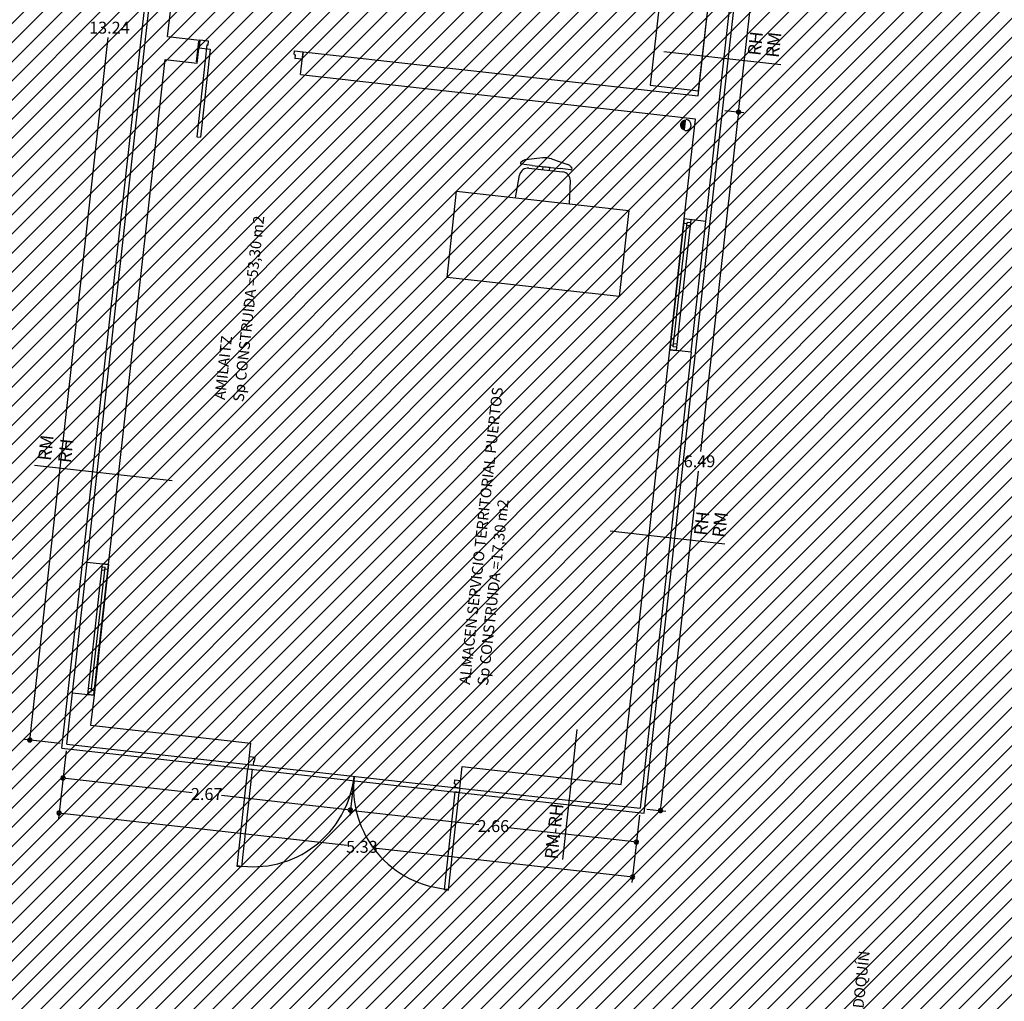
# Model space of a CAD drawing. Extents: x 552027 to 552570, y 4793422 to 4794534.
# Drawn here: x 552250 to 552259, y 4793661 to 4793671 of the extents above; entities that cross this region are included whole.
import ezdxf

# ---------------------------------------------------------------- set-up
doc = ezdxf.new("R2010")
doc.units = 0
doc.header["$LTSCALE"] = 10
doc.header["$MEASUREMENT"] = 0
doc.layers.get('0').update_dxf_attribs({"linetype": 'CONTINUOUS'})
doc.layers.add('1SOMBREADO', color=7, linetype='CONTINUOUS')
doc.layers.add('CARTO', color=7, linetype='CONTINUOUS')
doc.layers.get('0').off()
doc.styles.add('AMR-COTAS', font='romans.shx', dxfattribs={"width": 0.6})
doc.styles.add('kabel', font='txt', dxfattribs={"height": 1})
doc.styles.add('STAKA', font='romans.shx')

# ---------------------------------------------------------------- blocks, each defined once
blk = doc.blocks.new('_DOT')
at = {"color": 0, "linetype": 'ByBlock', "ltscale": 0.05}
blk.add_line((-0.5, 0), (-1, 0), dxfattribs=at)
at = {"color": 0, "linetype": 'ByBlock', "ltscale": 0.05, "const_width": 0.5}
blk.add_lwpolyline([(-0.25, 0, 1), (0.25, 0, 1)], format="xyb", close=True, dxfattribs=at)

msp = doc.modelspace()

# ---------------------------------------------------------------- hatches: boundary and pattern name
at = {"layer": '1SOMBREADO'}
h = msp.add_hatch(dxfattribs=at)
h.set_pattern_fill('ANSI31', color=21, style=0)
h.set_pattern_definition([(45, (3100.23822, -242.84734), (-0.0883883476483, 0.0883883476483), [])])
edge = h.paths.add_edge_path()
edge.add_line((552249.16, 4794281.26), (552244.1506, 4794281.3502))
edge.add_line((552244.1506, 4794281.3502), (552285.7482, 4794531.9209))
edge.add_line((552285.7482, 4794531.9209), (552360.7221, 4794519.4743))
edge.add_line((552360.7221, 4794519.4743), (552340.7671, 4794387.0143))
edge.add_line((552340.7671, 4794387.0143), (552335.4155, 4794270.7636))
edge.add_line((552335.4155, 4794270.7636), (552316.52, 4794147.2))
edge.add_line((552316.52, 4794147.2), (552311.48, 4794087.01))
edge.add_line((552311.48, 4794087.01), (552308.57, 4794053.62))
edge.add_line((552308.57, 4794053.62), (552307.98, 4794048.68))
edge.add_line((552307.98, 4794048.68), (552304.55, 4794018.64))
edge.add_line((552304.55, 4794018.64), (552303.86, 4794012.31))
edge.add_line((552303.86, 4794012.31), (552301.89, 4793995.47))
edge.add_line((552301.89, 4793995.47), (552301.8, 4793994.09))
edge.add_line((552301.8, 4793994.09), (552301.7, 4793994.06))
edge.add_line((552301.7, 4793994.06), (552290.87, 4793898.88))
edge.add_line((552290.87, 4793898.88), (552288.64, 4793882.67))
edge.add_line((552288.64, 4793882.67), (552303.47, 4793892.59))
edge.add_line((552303.47, 4793892.59), (552315.93, 4793899.06))
edge.add_line((552315.93, 4793899.06), (552361.57, 4793922.64))
edge.add_line((552361.57, 4793922.64), (552368.04, 4793926.38))
edge.add_line((552368.04, 4793926.38), (552377.84, 4793931.34))
edge.add_line((552377.84, 4793931.34), (552387.13, 4793935.59))
edge.add_line((552387.13, 4793935.59), (552394.55, 4793939.01))
edge.add_line((552394.55, 4793939.01), (552465.25, 4793971.1))
edge.add_line((552465.25, 4793971.1), (552483.65, 4793979.44))
edge.add_arc((552486.1214, 4793973.9875), 5.9865, 34.75288, 114.38293, ccw=False)
edge.add_arc((552482.3522, 4793971.3724), 10.574, -10.47478, 34.75288, ccw=False)
edge.add_arc((552485.6934, 4793970.7546), 7.1762, 296.09561, 349.52522, ccw=False)
edge.add_line((552488.85, 4793964.31), (552445.9255, 4793945.5641))
edge.add_line((552445.9255, 4793945.5641), (552317.84, 4793812.57))
edge.add_arc((552351.3431, 4793793.4669), 38.5666, 150.30873, 162.95763)
edge.add_line((552314.47, 4793804.77), (552311.61, 4793793.28))
edge.add_line((552311.61, 4793793.28), (552310.2848, 4793787.0317))
edge.add_line((552310.2848, 4793787.0317), (552305.52, 4793787.49))
edge.add_line((552305.52, 4793787.49), (552303.81, 4793772.32))
edge.add_line((552303.81, 4793772.32), (552303.65, 4793771.22))
edge.add_line((552303.65, 4793771.22), (552305.61, 4793770.81))
edge.add_line((552305.61, 4793770.81), (552292.59, 4793720.76))
edge.add_line((552292.59, 4793720.76), (552293.49, 4793704.2))
edge.add_line((552293.49, 4793704.2), (552294.5, 4793696.47))
edge.add_line((552294.5, 4793696.47), (552294.73, 4793692.7))
edge.add_line((552294.73, 4793692.7), (552295.03, 4793687.56))
edge.add_line((552295.03, 4793687.56), (552297.36, 4793648.61))
edge.add_line((552297.36, 4793648.61), (552297.48, 4793641.64))
edge.add_line((552297.48, 4793641.64), (552296.81, 4793633.07))
edge.add_line((552296.81, 4793633.07), (552295.65, 4793623.26))
edge.add_line((552295.65, 4793623.26), (552294.9, 4793616.85))
edge.add_line((552294.9, 4793616.85), (552293.78, 4793606.14))
edge.add_line((552293.78, 4793606.14), (552293.77, 4793604.56))
edge.add_line((552293.77, 4793604.56), (552291.6, 4793594.48))
edge.add_line((552291.6, 4793594.48), (552289.68, 4793588.89))
edge.add_line((552289.68, 4793588.89), (552285.37, 4793579.52))
edge.add_line((552285.37, 4793579.52), (552280.74, 4793571.42))
edge.add_line((552280.74, 4793571.42), (552273.32, 4793558.39))
edge.add_line((552273.32, 4793558.39), (552268.16, 4793550.27))
edge.add_line((552268.16, 4793550.27), (552260.41, 4793536.69))
edge.add_line((552260.41, 4793536.69), (552250.31, 4793520.43))
edge.add_line((552250.31, 4793520.43), (552242.06, 4793506.77))
edge.add_line((552242.06, 4793506.77), (552239.15, 4793501.52))
edge.add_line((552239.15, 4793501.52), (552228.06, 4793505.35))
edge.add_line((552228.06, 4793505.35), (552192.41, 4793520.69))
edge.add_line((552192.41, 4793520.69), (552192.24, 4793520.27))
edge.add_line((552192.24, 4793520.27), (552191.68, 4793520.47))
edge.add_line((552191.68, 4793520.47), (552191.19, 4793519.23))
edge.add_line((552191.19, 4793519.23), (552160.88, 4793532.22))
edge.add_line((552160.88, 4793532.22), (552149.97, 4793536.76))
edge.add_line((552149.97, 4793536.76), (552131.52, 4793544.69))
edge.add_line((552131.52, 4793544.69), (552128.27, 4793546.82))
edge.add_line((552128.27, 4793546.82), (552126.7166, 4793548.1325))
edge.add_line((552126.7166, 4793548.1325), (552128.11, 4793551.6))
edge.add_line((552128.11, 4793551.6), (552128.4, 4793552.72))
edge.add_line((552128.4, 4793552.72), (552128.8, 4793553.48))
edge.add_line((552128.8, 4793553.48), (552131.3, 4793559.56))
edge.add_line((552131.3, 4793559.56), (552134.14, 4793566.59))
edge.add_line((552134.14, 4793566.59), (552134.38, 4793569.13))
edge.add_line((552134.38, 4793569.13), (552134.37, 4793569.89))
edge.add_line((552134.37, 4793569.89), (552134.42, 4793574.88))
edge.add_line((552134.42, 4793574.88), (552134.88, 4793588.9))
edge.add_line((552134.88, 4793588.9), (552135.87, 4793590.49))
edge.add_line((552135.87, 4793590.49), (552135.63, 4793591.14))
edge.add_line((552135.63, 4793591.14), (552134.75, 4793591.93))
edge.add_line((552134.75, 4793591.93), (552126.67, 4793601.47))
edge.add_line((552126.67, 4793601.47), (552122.17, 4793606.77))
edge.add_line((552122.17, 4793606.77), (552120.81, 4793608.35))
edge.add_line((552120.81, 4793608.35), (552120.5642, 4793608.6796))
edge.add_line((552120.5642, 4793608.6796), (552122.19, 4793616.74))
edge.add_line((552122.19, 4793616.74), (552123.15, 4793621.35))
edge.add_line((552123.15, 4793621.35), (552124.54, 4793626.6))
edge.add_line((552124.54, 4793626.6), (552125.36, 4793628.94))
edge.add_line((552125.36, 4793628.94), (552126.8, 4793632.69))
edge.add_line((552126.8, 4793632.69), (552127.57, 4793634.35))
edge.add_line((552127.57, 4793634.35), (552132.8, 4793644.14))
edge.add_line((552132.8, 4793644.14), (552150.42, 4793677.3))
edge.add_line((552150.42, 4793677.3), (552172.1, 4793718.23))
edge.add_line((552172.1, 4793718.23), (552172.52, 4793718.85))
edge.add_line((552172.52, 4793718.85), (552173.44, 4793720.49))
edge.add_line((552173.44, 4793720.49), (552173.87, 4793721.45))
edge.add_line((552173.87, 4793721.45), (552180.4, 4793733.48))
edge.add_line((552180.4, 4793733.48), (552183.86, 4793740.36))
edge.add_line((552183.86, 4793740.36), (552186.86, 4793747.06))
edge.add_line((552186.86, 4793747.06), (552188.76, 4793751.39))
edge.add_line((552188.76, 4793751.39), (552190.47, 4793755.31))
edge.add_line((552190.47, 4793755.31), (552192.68, 4793760.9))
edge.add_line((552192.68, 4793760.9), (552192.8, 4793761.27))
edge.add_line((552192.8, 4793761.27), (552193.07, 4793762.45))
edge.add_line((552193.07, 4793762.45), (552194.12, 4793765.64))
edge.add_line((552194.12, 4793765.64), (552194.94, 4793769.35))
edge.add_line((552194.94, 4793769.35), (552195.32, 4793773.13))
edge.add_line((552195.32, 4793773.13), (552195.77, 4793778.1))
edge.add_line((552195.77, 4793778.1), (552195.91, 4793784.36))
edge.add_line((552195.91, 4793784.36), (552195.68, 4793789.28))
edge.add_line((552195.68, 4793789.28), (552195.51, 4793795.6))
edge.add_line((552195.51, 4793795.6), (552195.07, 4793800.22))
edge.add_line((552195.07, 4793800.22), (552194.59, 4793805.2))
edge.add_line((552194.59, 4793805.2), (552194.32, 4793808.48))
edge.add_line((552194.32, 4793808.48), (552194.02, 4793814.1))
edge.add_line((552194.02, 4793814.1), (552193.69, 4793817.11))
edge.add_line((552193.69, 4793817.11), (552192.72, 4793828.61))
edge.add_line((552192.72, 4793828.61), (552191.64, 4793842.07))
edge.add_line((552191.64, 4793842.07), (552190.78, 4793850.27))
edge.add_line((552190.78, 4793850.27), (552190.44, 4793854.56))
edge.add_line((552190.44, 4793854.56), (552189.85, 4793862.35))
edge.add_line((552189.85, 4793862.35), (552189.27, 4793868.52))
edge.add_line((552189.27, 4793868.52), (552188.12, 4793880.97))
edge.add_line((552188.12, 4793880.97), (552187.26, 4793888.36))
edge.add_line((552187.26, 4793888.36), (552186.51, 4793893.81))
edge.add_line((552186.51, 4793893.81), (552184.85, 4793902.09))
edge.add_line((552184.85, 4793902.09), (552183.16, 4793908.3))
edge.add_line((552183.16, 4793908.3), (552180.62, 4793917.34))
edge.add_line((552180.62, 4793917.34), (552179.74, 4793919.82))
edge.add_line((552179.74, 4793919.82), (552179.35, 4793921.24))
edge.add_line((552179.35, 4793921.24), (552177.09, 4793927.47))
edge.add_line((552177.09, 4793927.47), (552173.5583, 4793936.1353))
edge.add_line((552173.5583, 4793936.1353), (552173.89, 4793936.27))
edge.add_line((552173.89, 4793936.27), (552186.94, 4793941.98))
edge.add_line((552186.94, 4793941.98), (552188.03, 4793942.72))
edge.add_line((552188.03, 4793942.72), (552188.53, 4793943.95))
edge.add_line((552188.53, 4793943.95), (552183.6, 4793959.82))
edge.add_line((552183.6, 4793959.82), (552177.6, 4793978.92))
edge.add_line((552177.6, 4793978.92), (552175.22, 4793986.73))
edge.add_line((552175.22, 4793986.73), (552172.01, 4793997.6))
edge.add_line((552172.01, 4793997.6), (552169.32, 4794006.98))
edge.add_line((552169.32, 4794006.98), (552168.07, 4794011.95))
edge.add_line((552168.07, 4794011.95), (552167.12, 4794025.45))
edge.add_line((552167.12, 4794025.45), (552166.32, 4794029.19))
edge.add_line((552166.32, 4794029.19), (552166.27, 4794044.52))
edge.add_line((552166.27, 4794044.52), (552166.32, 4794045.59))
edge.add_line((552166.32, 4794045.59), (552166.8, 4794054.1))
edge.add_line((552166.8, 4794054.1), (552169.03, 4794085.68))
edge.add_line((552169.03, 4794085.68), (552172.09, 4794100.93))
edge.add_line((552172.09, 4794100.93), (552175.99, 4794116.49))
edge.add_line((552175.99, 4794116.49), (552180.51, 4794118.27))
edge.add_line((552180.51, 4794118.27), (552184.81, 4794120.17))
edge.add_line((552184.81, 4794120.17), (552190.05, 4794121.86))
edge.add_line((552190.05, 4794121.86), (552196.66, 4794120.78))
edge.add_line((552196.66, 4794120.78), (552200.92, 4794114.73))
edge.add_line((552200.92, 4794114.73), (552204.9, 4794113.98))
edge.add_line((552204.9, 4794113.98), (552207.98, 4794113.82))
edge.add_line((552207.98, 4794113.82), (552212.38, 4794113.8))
edge.add_line((552212.38, 4794113.8), (552217.97, 4794114.74))
edge.add_line((552217.97, 4794114.74), (552227.05, 4794118.31))
edge.add_line((552227.05, 4794118.31), (552229.31, 4794118.42))
edge.add_line((552229.31, 4794118.42), (552229.78, 4794122.94))
edge.add_line((552229.78, 4794122.94), (552240.48, 4794225.88))
edge.add_line((552240.48, 4794225.88), (552243.95, 4794248.68))
edge.add_line((552243.95, 4794248.68), (552249.19, 4794281.22))

# ---------------------------------------------------------------- linework, layer by layer
at = {"layer": 'CARTO', "color": 7}
for p, q in [((552255.6387, 4793663.1928, 3.4), (552257.5295, 4793680.1056, 3.4)), ((552250.2592, 4793663.7942, 3.4), (552251.3398, 4793673.4618, 3.4)), ((552256.5176, 4793669.7187, 3.4), (552256.8769, 4793672.9331, 3.4)), ((552250.4917, 4793665.5121, 3.4), (552251.157, 4793671.46, 3.4)), ((552251.2359, 4793670.3658, 3.4), (552251.356, 4793671.4378, 3.4)), ((552256.1378, 4793669.8178, 3.4), (552256.2757, 4793671.0517, 3.4)), ((552256.2094, 4793668.6592, 3.4), (552256.4745, 4793671.0294, 3.4)), ((552255.796, 4793670.8108, 3.4), (552255.696, 4793669.9163, 3.4)), ((552256.1432, 4793669.8663, 3.4), (552256.2432, 4793670.7608, 3.4)), ((552249.9677, 4793663.9178, 3.4), (552250.6878, 4793670.3584, 3.4)), ((552251.2359, 4793670.3658, 3.4), (552251.534, 4793670.3325, 3.4)), ((552251.504, 4793670.1319, 3.4), (552251.5254, 4793670.3234, 3.4)), ((552251.5104, 4793670.1212, 3.4), (552251.534, 4793670.3325, 3.4)), ((552251.534, 4793670.3325, 3.4), (552251.5262, 4793670.2629, 3.4)), ((552251.6139, 4793670.3235, 3.4), (552251.534, 4793670.3325, 3.4)), ((552251.6101, 4793670.2888, 3.4), (552251.6139, 4793670.3235, 3.4)), ((552251.5997, 4793670.2899, 3.4), (552251.5047, 4793669.4402, 3.4)), ((552251.5262, 4793670.2629, 3.4), (552251.6306, 4793670.2512, 3.4)), ((552251.6306, 4793670.2512, 3.4), (552251.5395, 4793669.4363, 3.4)), ((552251.5997, 4793670.2899, 3.4), (552251.6101, 4793670.2888, 3.4)), ((552252.4043, 4793670.2, 3.4), (552252.4081, 4793670.2348, 3.4)), ((552252.4081, 4793670.2348, 3.4), (552252.4881, 4793670.2258, 3.4)), ((552252.4644, 4793670.0145, 3.4), (552252.4881, 4793670.2258, 3.4)), ((552252.4881, 4793670.2258, 3.4), (552252.4803, 4793670.1563, 3.4)), ((552252.4881, 4793670.2258, 3.4), (552256.1378, 4793669.8178, 3.4)), ((552255.8201, 4793670.2292, 3.4), (552256.9023, 4793670.1083, 3.4)), ((552250.6904, 4793665.4899, 3.4), (552251.2122, 4793670.1545, 3.4)), ((552251.2122, 4793670.1545, 3.4), (552251.5104, 4793670.1212, 3.4)), ((552252.4043, 4793670.2, 3.4), (552252.4146, 4793670.1988, 3.4)), ((552252.4146, 4793670.1988, 3.4), (552252.4107, 4793670.164, 3.4)), ((552252.4803, 4793670.1563, 3.4), (552252.4107, 4793670.164, 3.4)), ((552252.4644, 4793670.0145, 3.4), (552256.1142, 4793669.6065, 3.4)), ((552255.696, 4793669.9163, 3.4), (552256.1432, 4793669.8663, 3.4)), ((552256.3868, 4793669.683, 3.4), (552256.5618, 4793669.6634, 3.4)), ((552256.3868, 4793669.683, 3.4), (552256.5618, 4793669.6634, 3.4)), ((552256.0108, 4793668.6814, 3.4), (552256.1139, 4793669.604, 3.4)), ((552256.5065, 4793669.6193, 3.4), (552256.1614, 4793666.5327, 3.4)), ((552251.5047, 4793669.4402, 3.4), (552251.5395, 4793669.4363, 3.4)), ((552254.5189, 4793669.2181, 3.4), (552254.5009, 4793669.2037, 3.4)), ((552254.7009, 4793669.2447, 3.4), (552254.545, 4793669.2288, 3.4)), ((552254.7849, 4793669.2353, 3.4), (552254.9335, 4793669.1854, 3.4)), ((552254.6043, 4793669.175, 3.4), (552254.506, 4793669.186, 3.4)), ((552254.5754, 4793669.1506, 3.4), (552254.8865, 4793669.1159, 3.4)), ((552254.6043, 4793669.175, 3.4), (552254.8637, 4793669.146, 3.4)), ((552254.7044, 4793669.1638, 3.4), (552254.7014, 4793669.1366, 3.4)), ((552254.7637, 4793669.1572, 3.4), (552254.7044, 4793669.1638, 3.4)), ((552254.7637, 4793669.1572, 3.4), (552254.7606, 4793669.1299, 3.4)), ((552254.9621, 4793669.135, 3.4), (552254.8637, 4793669.146, 3.4)), ((552254.9566, 4793669.1692, 3.4), (552254.971, 4793669.1512, 3.4)), ((552254.4493, 4793668.876, 3.4), (552254.4878, 4793669.0856, 3.4)), ((552254.9489, 4793668.8201, 3.4), (552254.9576, 4793669.0331, 3.4)), ((552253.818, 4793668.1415, 3.4), (552253.9069, 4793668.9366, 3.4)), ((552253.9069, 4793668.9366, 3.4), (552255.497, 4793668.7588, 3.4)), ((552255.497, 4793668.7588, 3.4), (552255.4081, 4793667.9638, 3.4)), ((552255.876, 4793667.4739, 3.4), (552256.011, 4793668.6814, 3.4)), ((552256.011, 4793668.6814, 3.4), (552255.876, 4793667.4739, 3.4)), ((552256.0707, 4793668.6747, 3.4), (552255.9356, 4793667.4672, 3.4)), ((552256.2094, 4793668.6592, 3.4), (552256.0108, 4793668.6814, 3.4)), ((552255.909, 4793667.4992, 3.4), (552256.0377, 4793668.6494, 3.4)), ((552256.0361, 4793668.6351, 3.4), (552256.0062, 4793668.6384, 3.4)), ((552256.0643, 4793668.6175, 3.4), (552256.0345, 4793668.6208, 3.4)), ((552256.0675, 4793668.6461, 3.4), (552256.0377, 4793668.6494, 3.4)), ((552256.0744, 4793667.4517, 3.4), (552256.2093, 4793668.6592, 3.4)), ((552255.4081, 4793667.9638, 3.4), (552253.818, 4793668.1415, 3.4)), ((552255.9107, 4793667.5135, 3.4), (552255.8809, 4793667.5168, 3.4)), ((552255.9389, 4793667.4959, 3.4), (552255.9091, 4793667.4992, 3.4)), ((552255.9421, 4793667.5245, 3.4), (552255.9123, 4793667.5278, 3.4)), ((552255.4266, 4793663.4581, 3.4), (552255.876, 4793667.4739, 3.4)), ((552256.0744, 4793667.4517, 3.4), (552255.6031, 4793663.2374, 3.4)), ((552256.0744, 4793667.4517, 3.4), (552255.876, 4793667.4739, 3.4)), ((552255.8761, 4793667.4739, 3.4), (552255.9357, 4793667.4672, 3.4)), ((552255.8761, 4793667.4739, 3.4), (552255.9357, 4793667.4672, 3.4)), ((552255.9357, 4793667.4672, 3.4), (552255.9059, 4793667.4706, 3.4)), ((552250.0061, 4793666.4073, 3.4), (552251.277, 4793666.2652, 3.4)), ((552255.7961, 4793663.2662, 3.4), (552256.1412, 4793666.3527, 3.4)), ((552255.3248, 4793665.7993, 3.4), (552256.3853, 4793665.6807, 3.4)), ((552250.3568, 4793664.3046, 3.4), (552250.4918, 4793665.5121, 3.4)), ((552250.4918, 4793665.5121, 3.4), (552250.6904, 4793665.4899, 3.4)), ((552250.6308, 4793665.4966, 3.4), (552250.4959, 4793664.2891, 3.4)), ((552250.5555, 4793664.2824, 3.4), (552250.6904, 4793665.4899, 3.4)), ((552250.6904, 4793665.4899, 3.4), (552250.5555, 4793664.2824, 3.4)), ((552250.6904, 4793665.4899, 3.4), (552250.5556, 4793664.2824, 3.4)), ((552250.6904, 4793665.4899, 3.4), (552250.6308, 4793665.4966, 3.4)), ((552250.6308, 4793665.4966, 3.4), (552250.6606, 4793665.4932, 3.4)), ((552250.5289, 4793664.3144, 3.4), (552250.6574, 4793665.4646, 3.4)), ((552250.6244, 4793665.4393, 3.4), (552250.6542, 4793665.436, 3.4)), ((552250.6276, 4793665.468, 3.4), (552250.6574, 4793665.4646, 3.4)), ((552250.6558, 4793665.4503, 3.4), (552250.6856, 4793665.447, 3.4)), ((552250.3038, 4793663.8299, 3.4), (552250.3567, 4793664.3047, 3.4)), ((552250.3568, 4793664.3046, 3.4), (552250.5556, 4793664.2824, 3.4)), ((552250.499, 4793664.3177, 3.4), (552250.5288, 4793664.3144, 3.4)), ((552250.5022, 4793664.3463, 3.4), (552250.532, 4793664.343, 3.4)), ((552250.5304, 4793664.3287, 3.4), (552250.5603, 4793664.3254, 3.4)), ((552250.5555, 4793664.2824, 3.4), (552250.4958, 4793664.2891, 3.4)), ((552250.5556, 4793664.2824, 3.4), (552250.5247, 4793664.0061, 3.4)), ((552250.5247, 4793664.0061, 3.4), (552252.0053, 4793663.8406, 3.4)), ((552255.0177, 4793663.9643, 3.4), (552254.8836, 4793662.7646, 3.4)), ((552250.2416, 4793663.8368, 3.4), (552249.9124, 4793663.8736, 3.4)), ((552251.9831, 4793663.6421, 3.4), (552252.0053, 4793663.8406, 3.4)), ((552250.2968, 4793663.7678, 3.4), (552250.2271, 4793663.1447, 3.4)), ((552250.2592, 4793663.7942, 3.4), (552251.9786, 4793663.602, 3.4)), ((552250.2968, 4793663.7678, 3.4), (552250.2633, 4793663.4683, 3.4)), ((552250.3038, 4793663.8299, 3.4), (552251.9831, 4793663.6421, 3.4)), ((552252.0434, 4793663.7058, 3.4), (552251.9908, 4793663.7117, 3.4)), ((552252.0292, 4793663.6722, 3.4), (552252.0253, 4793663.6374, 3.4)), ((552252.0395, 4793663.671, 3.4), (552252.0292, 4793663.6722, 3.4)), ((552252.0395, 4793663.671, 3.4), (552252.0434, 4793663.7058, 3.4)), ((552251.8778, 4793662.7001, 3.4), (552251.9786, 4793663.602, 3.4)), ((552252.0187, 4793663.5975, 3.4), (552251.9179, 4793662.6956, 3.4)), ((552251.9831, 4793663.6421, 3.4), (552251.9786, 4793663.602, 3.4)), ((552251.9786, 4793663.602, 3.4), (552253.9314, 4793663.3837, 3.4)), ((552251.9786, 4793663.602, 3.4), (552252.0187, 4793663.5975, 3.4)), ((552251.9831, 4793663.6421, 3.4), (552253.9359, 4793663.4238, 3.4)), ((552251.9831, 4793663.6421, 3.4), (552252.0253, 4793663.6374, 3.4)), ((552253.9359, 4793663.4238, 3.4), (552253.9581, 4793663.6223, 3.4)), ((552253.9581, 4793663.6223, 3.4), (552255.4266, 4793663.4581, 3.4)), ((552250.3186, 4793663.5125, 3.4), (552251.4612, 4793663.3847, 3.4)), ((552253.8872, 4793663.4645, 3.4), (552253.8911, 4793663.4993, 3.4)), ((552253.8911, 4793663.4993, 3.4), (552253.9437, 4793663.4934, 3.4)), ((552252.9525, 4793663.4709, 3.4), (552252.9191, 4793663.1714, 3.4)), ((552252.9525, 4793663.4709, 3.4), (552252.9191, 4793663.1714, 3.4)), ((552253.8913, 4793663.3882, 3.4), (552253.7905, 4793662.4863, 3.4)), ((552253.8872, 4793663.4645, 3.4), (552253.8975, 4793663.4633, 3.4)), ((552253.9314, 4793663.3837, 3.4), (552253.8913, 4793663.3882, 3.4)), ((552253.8975, 4793663.4633, 3.4), (552253.8937, 4793663.4285, 3.4)), ((552253.9359, 4793663.4238, 3.4), (552253.8937, 4793663.4285, 3.4)), ((552253.9359, 4793663.4238, 3.4), (552253.9314, 4793663.3837, 3.4)), ((552253.9359, 4793663.4238, 3.4), (552255.6031, 4793663.2374, 3.4)), ((552252.8749, 4793663.2267, 3.4), (552251.7323, 4793663.3544, 3.4)), ((552253.8306, 4793662.4818, 3.4), (552253.9314, 4793663.3837, 3.4)), ((552253.9314, 4793663.3837, 3.4), (552255.6387, 4793663.1928, 3.4)), ((552252.9743, 4793663.2156, 3.4), (552254.1109, 4793663.0885, 3.4)), ((552255.6652, 4793663.2305, 3.4), (552255.8402, 4793663.2109, 3.4)), ((552250.2824, 4793663.1889, 3.4), (552252.8959, 4793662.8967, 3.4)), ((552255.5961, 4793663.1753, 3.4), (552255.5265, 4793662.5523, 3.4)), ((552255.5962, 4793663.1753, 3.4), (552255.5627, 4793662.8759, 3.4)), ((552255.5185, 4793662.9311, 3.4), (552254.382, 4793663.0582, 3.4)), ((552255.4824, 4793662.6075, 3.4), (552253.167, 4793662.8664, 3.4)), ((552251.9179, 4793662.6956, 3.4), (552251.8778, 4793662.7001, 3.4)), ((552253.7905, 4793662.4863, 3.4), (552253.8306, 4793662.4818, 3.4))]:
    msp.add_line(p, q, dxfattribs=at)
at = {"layer": 'CARTO', "color": 7, "const_width": 0.0511, "elevation": 3.4}
msp.add_lwpolyline([(552256.0248, 4793669.5736, 1), (552256.0191, 4793669.5229, 1)], format="xyb", dxfattribs=at)
at = {"layer": 'CARTO', "color": 7}
for centre, radius, start, end in [((552256.0219, 4793669.5483, 3.4), 0.0511, 263.62107, 83.62107), ((552254.5501, 4793669.1791, 3.4), 0.05, 95.81978, 128.61681), ((552254.7212, 4793669.0457, 3.4), 0.2, 71.42236, 95.81978), ((552254.5665, 4793669.0711, 3.4), 0.08, 83.62107, 169.5878), ((552254.5071, 4793669.1959, 3.4), 0.01, 128.61681, 263.62107), ((552254.9175, 4793669.138, 3.4), 0.05, 38.62533, 71.42236), ((552254.9632, 4793669.1449, 3.4), 0.01, 263.62107, 38.62533), ((552254.8777, 4793669.0363, 3.4), 0.08, 357.65434, 83.62107), ((552252.0253, 4793663.6374, 3.4), 0.94, 261.03016, 353.62107), ((552253.8937, 4793663.4285, 3.4), 0.94, 173.62107, 266.21198)]:
    msp.add_arc(centre, radius, start, end, dxfattribs=at)

# ---------------------------------------------------------------- block references
at = {"layer": 'CARTO', "color": 7, "xscale": 0.05, "yscale": 0.05, "zscale": 0.05}
for p, rotation in [((552256.5121, 4793669.669, 3.4), 83.61926156328013), ((552256.5121, 4793669.669, 3.4), 263.6226701372459), ((552249.9621, 4793663.8681, 3.4), 263.6202783979302), ((552250.2689, 4793663.518, 3.4), 173.6210700016853), ((552250.2327, 4793663.1944, 3.4), 173.6210699991311), ((552252.9246, 4793663.2211, 3.4), 353.6210700016853), ((552252.9246, 4793663.2211, 3.4), 173.6210699950118), ((552255.7905, 4793663.2165, 3.4), 263.6192615632801), ((552255.5682, 4793662.9256, 3.4), 353.6210699950117), ((552255.532, 4793662.602, 3.4), 353.6210699991311)]:
    msp.add_blockref('_DOT', p, dxfattribs=dict(at, rotation=rotation))

# ---------------------------------------------------------------- texts
at = {"layer": 'CARTO', "color": 7}
for s, height, style, p in [('RH', 0.12, 'kabel', (552256.7138, 4793670.1847, 3.4)), ('RM', 0.12, 'kabel', (552256.8825, 4793670.1658, 3.4)), ('Sp CONSTRUIDA =53,30 m2', 0.1, 'STAKA', (552251.9381, 4793666.9875, 3.4)), ('AMILAITZ', 0.1, 'STAKA', (552251.7661, 4793667.0067, 3.4)), ('ALMACEN SERVICIO TERRITORIAL PUERTOS', 0.1, 'STAKA', (552254.0293, 4793664.3771, 3.4)), ('RM', 0.12, 'kabel', (552250.1568, 4793666.4436, 3.4)), ('RH', 0.12, 'kabel', (552250.3414, 4793666.4229, 3.4)), ('Sp CONSTRUIDA =17,30 m2', 0.1, 'STAKA', (552254.1962, 4793664.3677, 3.4)), ('RH', 0.12, 'kabel', (552256.2182, 4793665.7519, 3.4)), ('RM', 0.12, 'kabel', (552256.387, 4793665.733, 3.4)), ('RM-RH', 0.12, 'kabel', (552254.8386, 4793662.7615, 3.4)), ('PAVIMENTO ADOQUÍN', 0.1, 'STAKA', (552257.5687, 4793660.5169, 7.25))]:
    msp.add_text(s, height=height, rotation=83.62107, dxfattribs=dict(at, style=style)).set_placement(p)
at = {"layer": 'CARTO', "color": 7, "char_height": 0.11, "attachment_point": 5, "style": 'AMR-COTAS'}
for s, insert in [('\\A1;13.24', (552250.6979, 4793670.4484, 3.4)), ('\\A1;6.49', (552256.1513, 4793666.4427, 3.4)), ('\\A1;2.67', (552251.5968, 4793663.3696, 3.4)), ('\\A1;2.66', (552254.2464, 4793663.0734, 3.4)), ('\\A1;5.33', (552253.0314, 4793662.8815, 3.4))]:
    msp.add_mtext(s, dxfattribs=dict(at, insert=insert))

doc.saveas('drawing.dxf')
